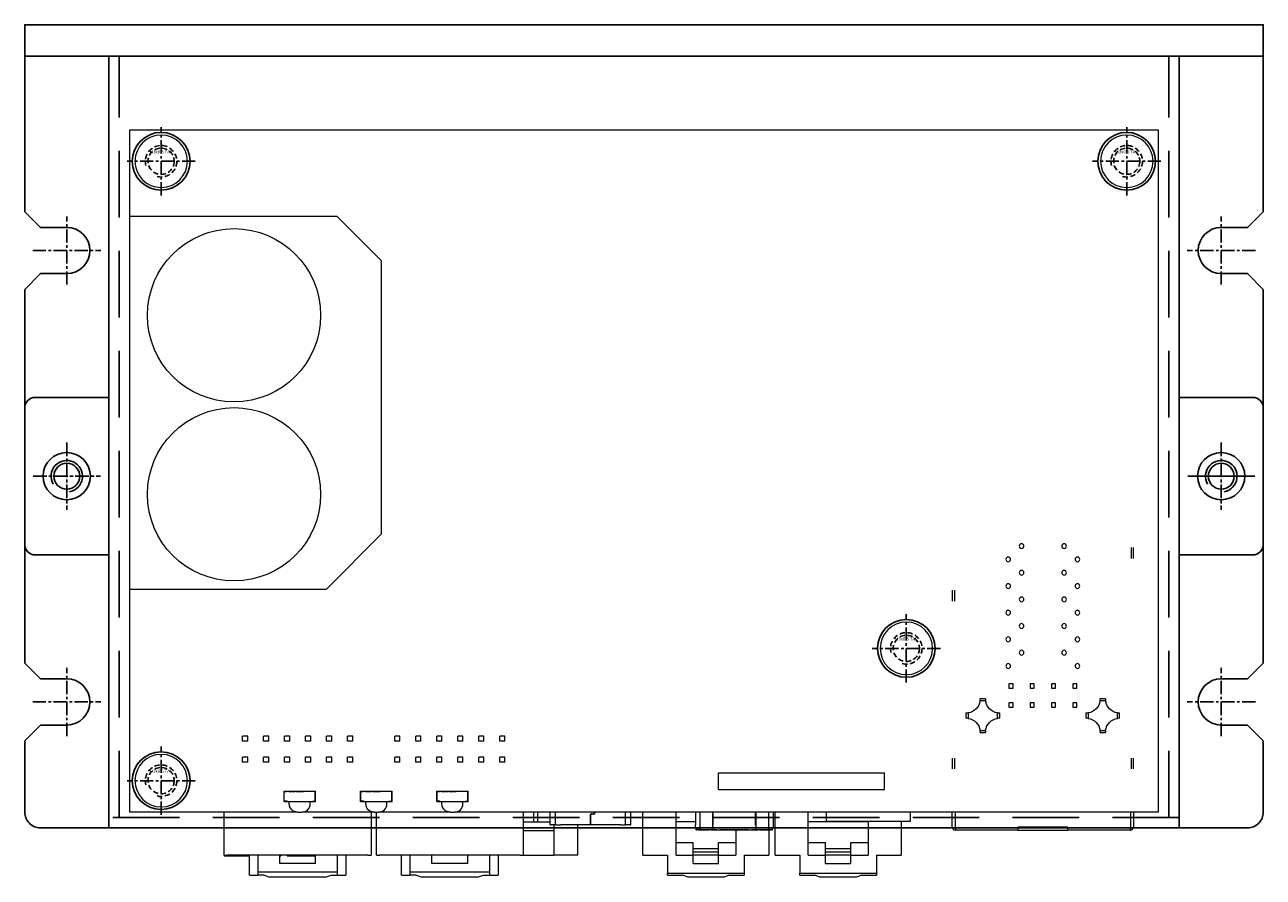
# Model space of a CAD drawing. Units: millimetres. Extents: x 50 to 978, y 32 to 796.
# Drawn here: x 168 to 286, y 104 to 185 of the extents above; entities that cross this region are included whole.
import ezdxf
from ezdxf.enums import TextEntityAlignment as Align

# ---------------------------------------------------------------- set-up
doc = ezdxf.new("R2010")
doc.units = ezdxf.units.MM
for name, pattern in [('CENTER', [2, 1.25, -0.25, 0.25, -0.25]), ('DASHED', [0.75, 0.5, -0.25]), ('HIDDEN', [9.525, 6.35, -3.175])]:
    doc.linetypes.add(name, pattern=pattern)
for name, color, linetype in [('0N', 7, 'Continuous'), ('4N', 3, 'Continuous'), ('7', 1, 'CENTER'), ('no_print', 4, 'Continuous')]:
    doc.layers.add(name, color=color, linetype=linetype)
doc.styles.add('plus', font='romans.shx', dxfattribs={"bigfont": 'whgtxt.shx'})

# ---------------------------------------------------------------- blocks, each defined once
blk = doc.blocks.new('A$C6F597915')
at = {"color": 1, "linetype": 'CENTER'}
for p, q in [((-5.14, -2.09), (-5.14, 4.41)), ((-1.89, 1.16), (-8.39, 1.16))]:
    blk.add_line(p, q, dxfattribs=at)
blk.add_circle((-5.14, 1.16), 2.75)
at = {"color": 2, "linetype": 'DASHED'}
blk.add_circle((-5.14, 1.16), 1.25, dxfattribs=at)
blk.add_arc((-5.14, 1.16), 1.5, 255, 195, dxfattribs=at)
at = {"layer": 'no_print', "color": 2, "style": 'plus'}
blk.add_text('M3x0.5 TAP', height=0.3, dxfattribs=at).set_placement((-5.14, 1.91), align=Align.CENTER)
blk = doc.blocks.new('M3 TAP')
at = {"layer": '0N'}
blk.add_circle((0, 0), 1.23, dxfattribs=at)
at = {"layer": '4N'}
blk.add_arc((0, 0), 1.5, 280, 210, dxfattribs=at)
at = {"layer": '7', "color": 1, "linetype": 'CENTER'}
for p, q in [((0, 3.2), (0, -3.2)), ((-3.2, 0), (3.2, 0))]:
    blk.add_line(p, q, dxfattribs=at)
blk = doc.blocks.new('A$C59184D28')
for p, q in [((49.76, 42.28), (-68.24, 42.28)), ((-66.74, 25.98), (-68.24, 27.48)), ((48.26, 25.98), (49.76, 27.48)), ((-64.24, 25.98), (-66.74, 25.98)), ((45.76, 25.98), (48.26, 25.98)), ((-66.74, 21.58), (-68.24, 20.08)), ((-64.24, 21.58), (-66.74, 21.58)), ((45.76, 21.58), (48.26, 21.58)), ((48.26, 21.58), (49.76, 20.08)), ((-68.24, -15.52), (-68.24, 20.08)), ((-66.74, -17.02), (-68.24, -15.52)), ((48.26, -17.02), (49.76, -15.52)), ((-64.24, -17.02), (-66.74, -17.02)), ((45.76, -17.02), (48.26, -17.02)), ((-66.74, -21.42), (-68.24, -22.92)), ((-64.24, -21.42), (-66.74, -21.42)), ((45.76, -21.42), (48.26, -21.42)), ((48.26, -21.42), (49.76, -22.92))]:
    blk.add_line(p, q)
at = {"color": 1, "linetype": 'CENTER'}
for p, q in [((-64.24, 20.53), (-64.24, 27.03)), ((45.76, 20.53), (45.76, 27.03)), ((-67.49, 23.78), (-60.99, 23.78)), ((49.01, 23.78), (42.51, 23.78)), ((-64.24, -22.47), (-64.24, -15.97)), ((45.76, -22.47), (45.76, -15.97)), ((-67.49, -19.22), (-60.99, -19.22)), ((49.01, -19.22), (42.51, -19.22))]:
    blk.add_line(p, q, dxfattribs=at)
for points in [[(49.76, 27.48), (49.76, 45.28), (-68.24, 45.28), (-68.24, 27.48)], [(49.76, -15.52), (49.76, 20.08)]]:
    blk.add_lwpolyline(points)
blk.add_lwpolyline([(-68.24, -22.92), (-68.24, -29.72, 0.414214), (-66.74, -31.22), (48.26, -31.22, 0.414214), (49.76, -29.72), (49.76, -22.92)], format="xyb")
for centre, start, end in [((-64.24, 23.78), 270, 90), ((45.76, 23.78), 90, 270), ((-64.24, -19.22), 270, 90), ((45.76, -19.22), 90, 270)]:
    blk.add_arc(centre, 2.2, start, end)
for name, p in [('A$C6F597915', (-50.11, 31.12)), ('A$C6F597915', (41.89, 31.12)), ('M3 TAP', (-64.24, 2.28)), ('M3 TAP', (45.76, 2.28)), ('A$C6F597915', (20.89, -15.28)), ('A$C6F597915', (-50.11, -27.88))]:
    blk.add_blockref(name, p)
blk = doc.blocks.new('A$C3B53402C')
at = {"color": 0, "linetype": 'Continuous', "lineweight": 0}
for p, q in [((29.63, 415.52), (127.63, 415.52)), ((29.63, 407.27), (29.63, 415.52)), ((127.63, 415.52), (127.63, 350.52)), ((29.63, 371.77), (29.63, 407.27)), ((49.38, 407.27), (29.63, 407.27)), ((53.63, 403.02), (49.38, 407.27)), ((53.63, 377.02), (53.63, 403.02)), ((48.38, 371.77), (53.63, 377.02)), ((125.07, 374.69), (125.07, 375.72)), ((125.27, 374.69), (125.27, 375.72)), ((29.63, 371.77), (48.38, 371.77)), ((29.63, 350.52), (29.63, 371.77)), ((108, 371.66), (108, 370.63)), ((108.2, 371.66), (108.2, 370.63)), ((113.79, 362.73), (113.39, 362.73)), ((113.39, 362.73), (113.39, 362.33)), ((113.39, 362.33), (113.79, 362.33)), ((113.79, 362.33), (113.79, 362.73)), ((115.82, 362.73), (115.42, 362.73)), ((115.42, 362.73), (115.42, 362.33)), ((115.42, 362.33), (115.82, 362.33)), ((115.82, 362.33), (115.82, 362.73)), ((117.85, 362.73), (117.45, 362.73)), ((117.45, 362.73), (117.45, 362.33)), ((117.45, 362.33), (117.85, 362.33)), ((117.85, 362.33), (117.85, 362.73)), ((119.88, 362.73), (119.48, 362.73)), ((119.48, 362.73), (119.48, 362.33)), ((119.48, 362.33), (119.88, 362.33)), ((119.88, 362.33), (119.88, 362.73)), ((111.18, 361.12), (110.65, 361.12)), ((111.17, 361.32), (110.67, 361.32)), ((122.61, 361.12), (122.08, 361.12)), ((122.6, 361.32), (122.1, 361.32)), ((109.31, 359.97), (109.31, 359.47)), ((109.51, 359.98), (109.51, 359.45)), ((112.32, 359.45), (112.32, 359.98)), ((112.52, 359.47), (112.52, 359.97)), ((113.79, 360.93), (113.39, 360.93)), ((113.39, 360.93), (113.39, 360.53)), ((113.39, 360.53), (113.79, 360.53)), ((113.79, 360.53), (113.79, 360.93)), ((115.82, 360.93), (115.42, 360.93)), ((115.42, 360.93), (115.42, 360.53)), ((115.42, 360.53), (115.82, 360.53)), ((115.82, 360.53), (115.82, 360.93)), ((117.85, 360.93), (117.45, 360.93)), ((117.45, 360.93), (117.45, 360.53)), ((117.45, 360.53), (117.85, 360.53)), ((117.85, 360.53), (117.85, 360.93)), ((119.48, 360.93), (119.48, 360.53)), ((119.88, 360.93), (119.48, 360.93)), ((119.48, 360.53), (119.88, 360.53)), ((119.88, 360.53), (119.88, 360.93)), ((120.74, 359.97), (120.74, 359.47)), ((120.94, 359.98), (120.94, 359.45)), ((123.75, 359.45), (123.75, 359.98)), ((123.95, 359.47), (123.95, 359.97)), ((40.88, 357.77), (40.38, 357.77)), ((40.38, 357.27), (40.38, 357.77)), ((40.88, 357.27), (40.88, 357.77)), ((42.88, 357.77), (42.38, 357.77)), ((42.38, 357.27), (42.38, 357.77)), ((42.88, 357.27), (42.88, 357.77)), ((44.38, 357.27), (44.38, 357.77)), ((44.88, 357.77), (44.38, 357.77)), ((44.88, 357.27), (44.88, 357.77)), ((46.88, 357.77), (46.38, 357.77)), ((46.38, 357.27), (46.38, 357.77)), ((46.88, 357.27), (46.88, 357.77)), ((48.88, 357.77), (48.38, 357.77)), ((48.38, 357.27), (48.38, 357.77)), ((48.88, 357.27), (48.88, 357.77)), ((50.38, 357.27), (50.38, 357.77)), ((50.88, 357.77), (50.38, 357.77)), ((50.88, 357.27), (50.88, 357.77)), ((55.38, 357.77), (54.88, 357.77)), ((54.88, 357.27), (54.88, 357.77)), ((55.38, 357.27), (55.38, 357.77)), ((57.38, 357.77), (56.88, 357.77)), ((56.88, 357.27), (56.88, 357.77)), ((57.38, 357.27), (57.38, 357.77)), ((58.88, 357.27), (58.88, 357.77)), ((59.38, 357.77), (58.88, 357.77)), ((59.38, 357.27), (59.38, 357.77)), ((61.38, 357.77), (60.88, 357.77)), ((60.88, 357.27), (60.88, 357.77)), ((61.38, 357.27), (61.38, 357.77)), ((63.38, 357.77), (62.88, 357.77)), ((62.88, 357.27), (62.88, 357.77)), ((63.38, 357.27), (63.38, 357.77)), ((64.88, 357.27), (64.88, 357.77)), ((65.38, 357.77), (64.88, 357.77)), ((65.38, 357.27), (65.38, 357.77)), ((110.65, 358.31), (111.18, 358.31)), ((110.67, 358.11), (111.17, 358.11)), ((122.08, 358.31), (122.61, 358.31)), ((122.1, 358.11), (122.6, 358.11)), ((40.88, 357.27), (40.38, 357.27)), ((42.88, 357.27), (42.38, 357.27)), ((44.88, 357.27), (44.38, 357.27)), ((46.88, 357.27), (46.38, 357.27)), ((48.88, 357.27), (48.38, 357.27)), ((50.88, 357.27), (50.38, 357.27)), ((55.38, 357.27), (54.88, 357.27)), ((57.38, 357.27), (56.88, 357.27)), ((59.38, 357.27), (58.88, 357.27)), ((61.38, 357.27), (60.88, 357.27)), ((63.38, 357.27), (62.88, 357.27)), ((65.38, 357.27), (64.88, 357.27)), ((40.88, 355.77), (40.38, 355.77)), ((40.38, 355.27), (40.38, 355.77)), ((40.88, 355.27), (40.38, 355.27)), ((40.88, 355.27), (40.88, 355.77)), ((42.38, 355.27), (42.38, 355.77)), ((42.88, 355.77), (42.38, 355.77)), ((42.88, 355.27), (42.38, 355.27)), ((42.88, 355.27), (42.88, 355.77)), ((44.88, 355.77), (44.38, 355.77)), ((44.38, 355.27), (44.38, 355.77)), ((44.88, 355.27), (44.38, 355.27)), ((44.88, 355.27), (44.88, 355.77)), ((46.88, 355.77), (46.38, 355.77)), ((46.38, 355.27), (46.38, 355.77)), ((46.88, 355.27), (46.38, 355.27)), ((46.88, 355.27), (46.88, 355.77)), ((48.88, 355.77), (48.38, 355.77)), ((48.38, 355.27), (48.38, 355.77)), ((48.88, 355.27), (48.38, 355.27)), ((48.88, 355.27), (48.88, 355.77)), ((50.88, 355.77), (50.38, 355.77)), ((50.38, 355.27), (50.38, 355.77)), ((50.88, 355.27), (50.38, 355.27)), ((50.88, 355.27), (50.88, 355.77)), ((55.38, 355.77), (54.88, 355.77)), ((54.88, 355.27), (54.88, 355.77)), ((55.38, 355.27), (54.88, 355.27)), ((55.38, 355.27), (55.38, 355.77)), ((56.88, 355.27), (56.88, 355.77)), ((57.38, 355.77), (56.88, 355.77)), ((57.38, 355.27), (56.88, 355.27)), ((57.38, 355.27), (57.38, 355.77)), ((59.38, 355.77), (58.88, 355.77)), ((58.88, 355.27), (58.88, 355.77)), ((59.38, 355.27), (58.88, 355.27)), ((59.38, 355.27), (59.38, 355.77)), ((61.38, 355.77), (60.88, 355.77)), ((60.88, 355.27), (60.88, 355.77)), ((61.38, 355.27), (60.88, 355.27)), ((61.38, 355.27), (61.38, 355.77)), ((63.38, 355.77), (62.88, 355.77)), ((62.88, 355.27), (62.88, 355.77)), ((63.38, 355.27), (62.88, 355.27)), ((63.38, 355.27), (63.38, 355.77)), ((65.38, 355.77), (64.88, 355.77)), ((64.88, 355.27), (64.88, 355.77)), ((65.38, 355.27), (64.88, 355.27)), ((65.38, 355.27), (65.38, 355.77)), ((108, 355.66), (108, 354.63)), ((108.2, 355.66), (108.2, 354.63)), ((125.07, 354.63), (125.07, 355.66)), ((125.27, 354.63), (125.27, 355.66)), ((85.73, 354.27), (101.53, 354.27)), ((85.73, 352.67), (85.73, 354.27)), ((101.53, 352.67), (101.53, 354.27)), ((44.33, 351.52), (44.33, 352.52)), ((44.33, 352.52), (44.58, 352.52)), ((44.36, 351.55), (44.36, 352.49)), ((44.36, 352.49), (44.58, 352.49)), ((44.36, 352.49), (44.58, 352.49)), ((44.36, 351.55), (44.36, 352.49)), ((44.58, 352.49), (44.58, 352.52)), ((44.58, 352.52), (47.08, 352.52)), ((44.58, 352.49), (44.58, 352.52)), ((44.79, 352.52), (45.38, 352.52)), ((44.79, 352.5), (44.79, 352.52)), ((44.79, 352.5), (45.38, 352.5)), ((45.38, 352.5), (45.38, 352.52)), ((45.48, 352.52), (46.18, 352.52)), ((45.48, 352.5), (45.48, 352.52)), ((45.48, 352.5), (46.18, 352.5)), ((46.18, 352.5), (46.18, 352.52)), ((47.08, 352.49), (47.08, 352.52)), ((47.08, 352.49), (47.08, 352.52)), ((47.08, 352.52), (47.33, 352.52)), ((47.3, 352.49), (47.08, 352.49)), ((47.3, 352.49), (47.08, 352.49)), ((47.3, 351.55), (47.3, 352.49)), ((47.3, 351.55), (47.3, 352.49)), ((47.33, 351.52), (47.33, 352.52)), ((51.63, 351.52), (51.63, 352.52)), ((51.63, 352.52), (51.88, 352.52)), ((51.66, 351.55), (51.66, 352.49)), ((51.66, 352.49), (51.88, 352.49)), ((51.66, 352.49), (51.88, 352.49)), ((51.66, 351.55), (51.66, 352.49)), ((51.88, 352.49), (51.88, 352.52)), ((51.88, 352.52), (54.38, 352.52)), ((51.88, 352.49), (51.88, 352.52)), ((52.09, 352.52), (52.68, 352.52)), ((52.09, 352.5), (52.09, 352.52)), ((52.09, 352.5), (52.68, 352.5)), ((52.68, 352.5), (52.68, 352.52)), ((52.78, 352.52), (53.48, 352.52)), ((52.78, 352.5), (52.78, 352.52)), ((52.78, 352.5), (53.48, 352.5)), ((53.48, 352.5), (53.48, 352.52)), ((54.38, 352.49), (54.38, 352.52)), ((54.38, 352.49), (54.38, 352.52)), ((54.38, 352.52), (54.63, 352.52)), ((54.6, 352.49), (54.38, 352.49)), ((54.6, 352.49), (54.38, 352.49)), ((54.6, 351.55), (54.6, 352.49)), ((54.6, 351.55), (54.6, 352.49)), ((54.63, 351.52), (54.63, 352.52)), ((58.88, 351.52), (58.88, 352.52)), ((58.88, 352.52), (59.13, 352.52)), ((58.91, 351.55), (58.91, 352.49)), ((58.91, 352.49), (59.13, 352.49)), ((58.91, 352.49), (59.13, 352.49)), ((58.91, 351.55), (58.91, 352.49)), ((59.13, 352.49), (59.13, 352.52)), ((59.13, 352.52), (61.63, 352.52)), ((59.13, 352.49), (59.13, 352.52)), ((59.34, 352.52), (59.93, 352.52)), ((59.34, 352.5), (59.34, 352.52)), ((59.34, 352.5), (59.93, 352.5)), ((59.93, 352.5), (59.93, 352.52)), ((60.03, 352.52), (60.73, 352.52)), ((60.03, 352.5), (60.03, 352.52)), ((60.03, 352.5), (60.73, 352.5)), ((60.73, 352.5), (60.73, 352.52)), ((61.63, 352.49), (61.63, 352.52)), ((61.63, 352.49), (61.63, 352.52)), ((61.63, 352.52), (61.88, 352.52)), ((61.85, 352.49), (61.63, 352.49)), ((61.85, 352.49), (61.63, 352.49)), ((61.85, 351.55), (61.85, 352.49)), ((61.85, 351.55), (61.85, 352.49)), ((61.88, 351.52), (61.88, 352.52)), ((85.73, 352.67), (101.53, 352.67)), ((45.63, 350.52), (29.63, 350.52)), ((38.63, 346.42), (38.63, 350.52)), ((44.33, 351.52), (44.63, 351.52)), ((44.63, 351.55), (44.36, 351.55)), ((44.63, 351.55), (44.36, 351.55)), ((44.63, 351.52), (44.63, 351.55)), ((44.63, 351.52), (44.63, 351.55)), ((44.63, 351.52), (47.03, 351.52)), ((44.83, 351.32), (44.83, 351.52)), ((44.83, 351.52), (46.83, 351.52)), ((45.63, 350.52), (46.03, 350.52)), ((52.93, 350.52), (46.03, 350.52)), ((46.83, 351.32), (46.83, 351.52)), ((47.03, 351.52), (47.03, 351.55)), ((47.03, 351.55), (47.3, 351.55)), ((47.03, 351.52), (47.03, 351.55)), ((47.03, 351.55), (47.3, 351.55)), ((47.03, 351.52), (47.33, 351.52)), ((51.63, 351.52), (51.93, 351.52)), ((51.93, 351.55), (51.66, 351.55)), ((51.93, 351.55), (51.66, 351.55)), ((51.93, 351.52), (51.93, 351.55)), ((51.93, 351.52), (51.93, 351.55)), ((51.93, 351.52), (54.33, 351.52)), ((52.13, 351.32), (52.13, 351.52)), ((52.13, 351.52), (54.13, 351.52)), ((52.63, 350.52), (52.63, 346.42)), ((52.93, 350.52), (53.33, 350.52)), ((53.13, 346.42), (53.13, 350.52)), ((60.18, 350.52), (53.33, 350.52)), ((54.13, 351.32), (54.13, 351.52)), ((54.33, 351.52), (54.33, 351.55)), ((54.33, 351.55), (54.6, 351.55)), ((54.33, 351.52), (54.33, 351.55)), ((54.33, 351.55), (54.6, 351.55)), ((54.33, 351.52), (54.63, 351.52)), ((58.88, 351.52), (59.18, 351.52)), ((59.18, 351.55), (58.91, 351.55)), ((59.18, 351.55), (58.91, 351.55)), ((59.18, 351.52), (59.18, 351.55)), ((59.18, 351.52), (59.18, 351.55)), ((59.18, 351.52), (61.58, 351.52)), ((59.38, 351.32), (59.38, 351.52)), ((59.38, 351.52), (61.38, 351.52)), ((60.18, 350.52), (60.58, 350.52)), ((127.63, 350.52), (60.58, 350.52)), ((61.38, 351.32), (61.38, 351.52)), ((61.58, 351.52), (61.58, 351.55)), ((61.58, 351.55), (61.85, 351.55)), ((61.58, 351.52), (61.58, 351.55)), ((61.58, 351.55), (61.85, 351.55)), ((61.58, 351.52), (61.88, 351.52)), ((67.13, 350.52), (67.13, 346.42)), ((68.13, 349.59), (68.13, 350.52)), ((68.13, 349.59), (68.13, 350.52)), ((68.53, 349.59), (68.53, 350.52)), ((68.53, 349.59), (68.53, 350.52)), ((69.69, 349.32), (69.69, 350.52)), ((70.21, 349.32), (70.21, 350.52)), ((73.9, 350.41), (73.9, 350.52)), ((73.92, 350.52), (73.92, 350.41)), ((76.88, 349.32), (76.88, 350.52)), ((77.39, 349.32), (77.39, 350.52)), ((78.53, 346.42), (78.53, 350.52)), ((81.68, 346.42), (81.68, 350.52)), ((83.53, 350.52), (83.53, 349.32)), ((83.98, 349.12), (83.98, 350.52)), ((85.18, 349.12), (85.18, 350.52)), ((85.23, 349.27), (85.23, 350.52)), ((89.23, 350.52), (89.23, 349.27)), ((89.28, 350.52), (89.28, 349.12)), ((90.48, 350.52), (90.48, 349.12)), ((90.93, 350.52), (90.93, 349.32)), ((91.13, 346.42), (91.13, 350.52)), ((94.28, 346.42), (94.28, 350.52)), ((96.03, 349.67), (96.03, 350.52)), ((104.03, 349.67), (104.03, 350.52)), ((108, 349.1), (108, 350.52)), ((108.3, 349.1), (108.3, 350.52)), ((124.97, 350.52), (124.97, 349.1)), ((125.27, 350.52), (125.27, 349.1)), ((67.13, 349.59), (69.69, 349.59)), ((67.13, 349.59), (69.69, 349.59)), ((69.69, 349.32), (69.77, 349.32)), ((70.19, 349.32), (69.77, 349.32)), ((70.03, 349.32), (70.03, 348.77)), ((70.03, 349.32), (70.03, 348.77)), ((70.21, 349.32), (70.19, 349.32)), ((70.21, 349.32), (70.71, 349.32)), ((73.53, 349.32), (70.71, 349.32)), ((72.33, 346.42), (72.33, 349.32)), ((72.33, 346.42), (72.33, 349.32)), ((73.53, 349.32), (73.53, 350.26)), ((73.53, 349.32), (73.55, 349.32)), ((73.55, 349.32), (73.55, 350.26)), ((76.38, 349.32), (73.55, 349.32)), ((73.78, 350.32), (73.69, 350.35)), ((73.7, 350.37), (73.79, 350.34)), ((76.38, 349.32), (76.88, 349.32)), ((76.89, 349.32), (76.88, 349.32)), ((77.31, 349.32), (76.89, 349.32)), ((77.31, 349.32), (77.39, 349.32)), ((81.68, 349.62), (83.53, 349.62)), ((83.53, 349.02), (83.53, 349.32)), ((90.93, 349.32), (90.93, 349.02)), ((94.28, 349.62), (99.98, 349.62)), ((96.03, 349.67), (104.03, 349.67)), ((99.98, 349.67), (99.98, 346.42)), ((103.13, 349.67), (103.13, 346.42)), ((67.13, 348.77), (70.03, 348.77)), ((67.13, 348.77), (70.03, 348.77)), ((70.03, 348.77), (70.03, 346.42)), ((70.03, 348.77), (70.03, 346.42)), ((83.53, 349.02), (83.76, 349.02)), ((83.58, 349.02), (83.58, 348.82)), ((83.58, 348.82), (83.63, 348.82)), ((83.63, 348.82), (83.63, 349.02)), ((83.78, 348.82), (83.63, 348.82)), ((83.76, 349.02), (83.78, 349.02)), ((83.78, 349.02), (83.91, 349.02)), ((83.78, 348.82), (83.78, 349.02)), ((83.91, 348.82), (83.78, 348.82)), ((83.78, 348.82), (83.78, 348.82)), ((83.91, 349.02), (83.98, 349.02)), ((83.91, 348.82), (83.91, 349.02)), ((83.98, 348.82), (83.91, 348.82)), ((83.98, 349.12), (83.98, 348.82)), ((85.18, 348.82), (83.98, 348.82)), ((84.28, 348.82), (84.28, 348.82)), ((84.75, 348.82), (84.84, 348.82)), ((84.75, 348.82), (84.75, 348.82)), ((84.84, 348.82), (84.84, 348.82)), ((85.03, 348.82), (85.17, 348.82)), ((85.03, 348.82), (85.03, 348.82)), ((85.17, 348.82), (85.3, 348.82)), ((85.17, 348.82), (85.17, 348.82)), ((85.18, 349.12), (85.18, 348.82)), ((85.57, 349.02), (85.18, 349.02)), ((85.57, 348.82), (85.18, 348.82)), ((85.3, 348.82), (85.34, 348.82)), ((85.3, 348.82), (85.3, 348.82)), ((85.34, 348.82), (85.69, 348.82)), ((85.34, 348.82), (85.34, 348.82)), ((85.57, 349.02), (85.87, 349.02)), ((85.57, 348.82), (85.87, 348.82)), ((85.63, 348.8), (85.63, 348.82)), ((88.83, 348.8), (85.63, 348.8)), ((85.69, 348.82), (85.78, 348.82)), ((85.69, 348.82), (85.69, 348.82)), ((85.78, 348.82), (85.84, 348.82)), ((85.78, 348.82), (85.78, 348.82)), ((85.84, 348.82), (85.9, 348.82)), ((85.84, 348.82), (85.84, 348.82)), ((88.58, 349.02), (85.87, 349.02)), ((88.58, 348.82), (85.87, 348.82)), ((85.9, 348.82), (85.9, 348.82)), ((86.92, 348.82), (86.94, 348.82)), ((86.92, 348.82), (86.92, 348.82)), ((86.94, 348.82), (87.5, 348.82)), ((86.94, 348.82), (86.94, 348.82)), ((87.38, 348.8), (87.38, 346.42)), ((87.5, 348.82), (87.5, 348.82)), ((87.56, 348.82), (87.56, 348.82)), ((88.58, 349.02), (88.88, 349.02)), ((88.58, 348.82), (88.88, 348.82)), ((88.62, 348.82), (88.62, 348.82)), ((88.83, 348.8), (88.83, 348.82)), ((89.28, 349.02), (88.88, 349.02)), ((89.28, 348.82), (88.88, 348.82)), ((89.28, 348.82), (89.28, 349.12)), ((90.48, 348.82), (89.28, 348.82)), ((89.28, 348.82), (89.28, 348.82)), ((89.42, 348.82), (89.44, 348.82)), ((89.42, 348.82), (89.42, 348.82)), ((89.44, 348.82), (89.44, 348.82)), ((89.51, 348.82), (89.51, 348.82)), ((89.66, 348.82), (89.66, 348.82)), ((90.41, 348.82), (90.52, 348.82)), ((90.41, 348.82), (90.41, 348.82)), ((90.48, 349.12), (90.48, 348.82)), ((90.48, 349.02), (90.55, 349.02)), ((90.55, 348.82), (90.48, 348.82)), ((90.52, 348.82), (90.75, 348.82)), ((90.52, 348.82), (90.52, 348.82)), ((90.53, 348.82), (90.53, 346.42)), ((90.55, 349.02), (90.68, 349.02)), ((90.55, 349.02), (90.55, 348.82)), ((90.68, 348.82), (90.55, 348.82)), ((90.68, 349.02), (90.83, 349.02)), ((90.83, 348.82), (90.68, 348.82)), ((90.75, 348.82), (90.75, 348.82)), ((90.83, 348.82), (90.83, 349.02)), ((90.83, 349.02), (90.93, 349.02)), ((90.83, 348.82), (90.88, 348.82)), ((90.88, 348.82), (90.88, 349.02)), ((108.3, 349.1), (108.3, 348.8)), ((114.25, 348.8), (108.3, 348.8)), ((114.25, 349.1), (114.25, 348.8)), ((119.01, 349.1), (114.25, 349.1)), ((119.01, 349.03), (114.25, 349.03)), ((114.25, 348.8), (119.01, 348.8)), ((119.01, 348.8), (119.01, 349.1)), ((124.97, 348.8), (119.01, 348.8)), ((124.97, 348.8), (124.97, 349.1)), ((81.68, 347.62), (83.33, 347.62)), ((83.33, 346.42), (83.33, 347.62)), ((83.33, 347.07), (85.73, 347.07)), ((85.73, 347.62), (87.38, 347.62)), ((85.73, 346.42), (85.73, 347.62)), ((94.28, 347.62), (95.93, 347.62)), ((95.93, 346.42), (95.93, 347.62)), ((95.93, 347.07), (98.33, 347.07)), ((98.33, 347.62), (99.98, 347.62)), ((98.33, 346.42), (98.33, 347.62)), ((38.63, 346.42), (38.93, 346.42)), ((38.63, 346.42), (38.63, 346.37)), ((38.63, 346.42), (38.63, 346.37)), ((38.63, 346.37), (38.93, 346.37)), ((52.33, 346.42), (38.93, 346.42)), ((38.93, 346.42), (38.93, 346.37)), ((38.93, 346.42), (38.93, 346.37)), ((38.93, 346.37), (39.23, 346.37)), ((39.23, 346.42), (39.23, 346.37)), ((39.23, 346.42), (39.23, 346.37)), ((39.23, 346.37), (41.03, 346.37)), ((41.03, 344.52), (41.03, 346.42)), ((41.83, 346.42), (41.83, 344.52)), ((43.93, 345.62), (43.93, 346.42)), ((43.93, 346.37), (44.03, 346.37)), ((44.03, 346.42), (44.03, 346.37)), ((44.63, 346.42), (44.63, 346.37)), ((44.63, 346.42), (44.63, 346.37)), ((44.63, 346.37), (44.93, 346.37)), ((44.93, 346.42), (44.93, 346.37)), ((44.93, 346.42), (44.93, 346.37)), ((44.93, 346.37), (45.23, 346.37)), ((45.23, 346.42), (45.23, 346.37)), ((45.23, 346.42), (45.23, 346.37)), ((45.23, 346.37), (47.33, 346.37)), ((47.33, 345.62), (47.33, 346.42)), ((49.43, 344.52), (49.43, 346.42)), ((50.23, 346.42), (50.23, 344.52)), ((52.33, 346.42), (52.63, 346.42)), ((53.13, 346.42), (53.43, 346.42)), ((66.83, 346.42), (53.43, 346.42)), ((55.53, 344.52), (55.53, 346.42)), ((56.33, 346.42), (56.33, 344.52)), ((58.43, 345.62), (58.43, 346.42)), ((61.83, 345.62), (61.83, 346.42)), ((63.93, 344.52), (63.93, 346.42)), ((64.73, 346.42), (64.73, 344.52)), ((66.83, 346.42), (67.13, 346.42)), ((67.13, 346.42), (70.03, 346.42)), ((72.33, 346.42), (70.03, 346.42)), ((78.53, 346.42), (78.83, 346.42)), ((78.83, 346.42), (80.88, 346.42)), ((80.88, 346.42), (80.88, 344.72)), ((81.68, 346.42), (83.33, 346.42)), ((85.73, 346.72), (83.33, 346.72)), ((85.73, 346.42), (83.33, 346.42)), ((83.33, 345.62), (83.33, 346.42)), ((85.73, 346.42), (87.38, 346.42)), ((85.73, 345.62), (85.73, 346.42)), ((88.18, 346.42), (90.23, 346.42)), ((88.18, 346.42), (88.18, 344.72)), ((90.23, 346.42), (90.53, 346.42)), ((91.13, 346.42), (91.43, 346.42)), ((91.43, 346.42), (93.48, 346.42)), ((93.48, 346.42), (93.48, 344.72)), ((94.28, 346.42), (95.93, 346.42)), ((98.33, 346.72), (95.93, 346.72)), ((98.33, 346.42), (95.93, 346.42)), ((95.93, 345.62), (95.93, 346.42)), ((98.33, 346.42), (99.98, 346.42)), ((98.33, 345.62), (98.33, 346.42)), ((100.78, 346.42), (102.83, 346.42)), ((100.78, 346.42), (100.78, 344.72)), ((102.83, 346.42), (103.13, 346.42)), ((41.83, 344.84), (49.43, 344.84)), ((47.33, 345.62), (43.93, 345.62)), ((56.33, 344.84), (63.93, 344.84)), ((61.83, 345.62), (58.43, 345.62)), ((80.88, 344.52), (80.88, 344.72)), ((80.88, 344.72), (88.18, 344.72)), ((83.33, 345.62), (85.73, 345.62)), ((88.18, 344.72), (88.18, 344.52)), ((93.48, 344.52), (93.48, 344.72)), ((93.48, 344.72), (100.78, 344.72)), ((95.93, 345.62), (98.33, 345.62)), ((100.78, 344.72), (100.78, 344.52)), ((41.03, 344.52), (41.83, 344.52)), ((42.43, 344.52), (41.83, 344.52)), ((42.43, 344.52), (42.98, 344.32)), ((48.28, 344.32), (42.98, 344.32)), ((48.28, 344.32), (48.83, 344.52)), ((48.83, 344.52), (49.43, 344.52)), ((49.43, 344.52), (50.23, 344.52)), ((55.53, 344.52), (56.33, 344.52)), ((56.93, 344.52), (56.33, 344.52)), ((56.93, 344.52), (57.48, 344.32)), ((62.78, 344.32), (57.48, 344.32)), ((62.78, 344.32), (63.33, 344.52)), ((63.33, 344.52), (63.93, 344.52)), ((63.93, 344.52), (64.73, 344.52)), ((80.88, 344.52), (82.29, 344.52)), ((82.83, 344.32), (82.29, 344.52)), ((86.23, 344.32), (82.83, 344.32)), ((86.77, 344.52), (86.23, 344.32)), ((86.77, 344.52), (88.18, 344.52)), ((93.48, 344.52), (94.89, 344.52)), ((95.43, 344.32), (94.89, 344.52)), ((98.83, 344.32), (95.43, 344.32)), ((99.37, 344.52), (98.83, 344.32)), ((99.37, 344.52), (100.78, 344.52))]:
    blk.add_line(p, q, dxfattribs=at)
at = {"color": 0, "linetype": 'Continuous', "lineweight": 0, "extrusion": (2.379e-16, 1.73276e-47, -1)}
for centre in [(-32.63, 412.52), (-124.63, 412.52), (-103.63, 366.12), (-32.63, 353.52)]:
    blk.add_circle(centre, 2.5, dxfattribs=at)
at = {"color": 0, "linetype": 'Continuous', "lineweight": 0}
for centre in [(39.57, 397.85), (39.57, 380.8)]:
    blk.add_circle(centre, 8.25, dxfattribs=at)
for centre, radius, start, end in [((114.6, 375.87), 0.223, 0, 180), ((114.6, 375.87), 0.223, 180, 0), ((118.66, 375.87), 0.223, 0, 180), ((118.66, 375.87), 0.223, 180, 0), ((113.33, 374.6), 0.223, 0, 180), ((113.33, 374.6), 0.223, 180, 0), ((119.93, 374.6), 0.223, 0, 180), ((119.93, 374.6), 0.223, 180, 0), ((114.6, 373.33), 0.223, 0, 180), ((114.6, 373.33), 0.223, 180, 0), ((118.66, 373.33), 0.223, 0, 180), ((118.66, 373.33), 0.223, 180, 0), ((113.33, 372.06), 0.223, 0, 180), ((113.33, 372.06), 0.223, 180, 0), ((119.93, 372.06), 0.223, 0, 180), ((119.93, 372.06), 0.223, 180, 0), ((114.6, 370.79), 0.223, 0, 180), ((114.6, 370.79), 0.223, 180, 0), ((118.66, 370.79), 0.223, 0, 180), ((118.66, 370.79), 0.223, 180, 0), ((113.33, 369.52), 0.223, 0, 180), ((113.33, 369.52), 0.223, 180, 0), ((119.93, 369.52), 0.223, 0, 180), ((119.93, 369.52), 0.223, 180, 0), ((114.6, 368.25), 0.223, 0, 180), ((114.6, 368.25), 0.223, 180, 0), ((118.66, 368.25), 0.223, 0, 180), ((118.66, 368.25), 0.223, 180, 0), ((113.33, 366.98), 0.223, 0, 180), ((113.33, 366.98), 0.223, 180, 0), ((119.93, 366.98), 0.223, 0, 180), ((119.93, 366.98), 0.223, 180, 0), ((114.6, 365.71), 0.223, 0, 180), ((118.66, 365.71), 0.223, 0, 180), ((113.33, 364.44), 0.223, 0, 180), ((114.6, 365.71), 0.223, 180, 0), ((118.66, 365.71), 0.223, 180, 0), ((119.93, 364.44), 0.223, 0, 180), ((113.33, 364.44), 0.223, 180, 0), ((119.93, 364.44), 0.223, 180, 0), ((46.03, 351.32), 0.8, 270, 0), ((53.33, 351.32), 0.8, 270, 0), ((60.58, 351.32), 0.8, 270, 0), ((73.65, 350.26), 0.1, 67.6594, 180), ((73.82, 350.41), 0.08, 247.6594, 0), ((108.3, 349.1), 0.3, 180, 270), ((124.97, 349.1), 0.3, 270, 360)]:
    blk.add_arc(centre, radius, start, end, dxfattribs=at)
at = {"color": 0, "linetype": 'Continuous', "lineweight": 0, "extrusion": (2.379e-16, 2.46519e-32, -1)}
blk.add_arc((-109.31, 361.32), 1.36, 188.6975, 261.3024, dxfattribs=at)
at = {"color": 0, "linetype": 'Continuous', "lineweight": 0, "extrusion": (2.379e-16, 6.16298e-33, -1)}
blk.add_arc((-112.52, 361.32), 1.36, 278.6975, 351.3025, dxfattribs=at)
at = {"color": 0, "linetype": 'Continuous', "lineweight": 0, "extrusion": (2.379e-16, 3.08149e-32, -1)}
blk.add_arc((-120.74, 361.32), 1.36, 188.6975, 261.3025, dxfattribs=at)
at = {"color": 0, "linetype": 'Continuous', "lineweight": 0, "extrusion": (2.379e-16, 6.77927e-32, -1)}
blk.add_arc((-123.95, 361.32), 1.36, 278.6976, 351.3025, dxfattribs=at)
at = {"color": 0, "linetype": 'Continuous', "lineweight": 0, "extrusion": (2.379e-16, -3.08149e-32, -1)}
blk.add_arc((-109.31, 358.11), 1.36, 98.6976, 171.3025, dxfattribs=at)
at = {"color": 0, "linetype": 'Continuous', "lineweight": 0, "extrusion": (2.379e-16, -5.54668e-32, -1)}
blk.add_arc((-112.52, 358.11), 1.36, 8.6975, 81.3025, dxfattribs=at)
at = {"color": 0, "linetype": 'Continuous', "lineweight": 0, "extrusion": (2.379e-16, 0, -1)}
blk.add_arc((-120.74, 358.11), 1.36, 98.6975, 171.3025, dxfattribs=at)
at = {"color": 0, "linetype": 'Continuous', "lineweight": 0, "extrusion": (2.379e-16, 6.16298e-32, -1)}
blk.add_arc((-123.95, 358.11), 1.36, 8.6975, 81.3024, dxfattribs=at)
at = {"color": 0, "linetype": 'Continuous', "lineweight": 0, "extrusion": (2.379e-16, 2.14282e-32, -1)}
for centre in [(-45.63, 351.32), (-52.93, 351.32), (-60.18, 351.32)]:
    blk.add_arc(centre, 0.8, 270, 0, dxfattribs=at)
at = {"color": 0, "linetype": 'Continuous', "lineweight": 0, "extrusion": (2.379e-16, -4.37015e-32, -1)}
blk.add_arc((-73.65, 350.26), 0.12, 0, 112.3406, dxfattribs=at)
at = {"color": 0, "linetype": 'Continuous', "lineweight": 0, "extrusion": (2.379e-16, 9.14651e-33, -1)}
blk.add_arc((-73.82, 350.41), 0.1, 180, 292.3406, dxfattribs=at)
at = {"color": 0, "linetype": 'Continuous', "lineweight": 0}
for points, degree in [([(110.65, 361.12), (110.66, 361.18), (110.67, 361.25), (110.67, 361.32)], 3), ([(111.17, 361.32), (111.17, 361.25), (111.17, 361.18), (111.18, 361.12)], 3), ([(122.08, 361.12), (122.09, 361.18), (122.1, 361.25), (122.1, 361.32)], 3), ([(122.6, 361.32), (122.6, 361.25), (122.6, 361.18), (122.61, 361.12)], 3), ([(109.31, 359.97), (109.38, 359.97), (109.45, 359.97), (109.51, 359.98)], 3), ([(112.32, 359.98), (112.38, 359.97), (112.45, 359.97), (112.52, 359.97)], 3), ([(120.74, 359.97), (120.81, 359.97), (120.88, 359.97), (120.94, 359.98)], 3), ([(123.75, 359.98), (123.81, 359.97), (123.88, 359.97), (123.95, 359.97)], 3), ([(109.51, 359.45), (109.45, 359.46), (109.38, 359.47), (109.31, 359.47)], 3), ([(112.52, 359.47), (112.45, 359.47), (112.38, 359.46), (112.32, 359.45)], 3), ([(120.94, 359.45), (120.88, 359.46), (120.81, 359.47), (120.74, 359.47)], 3), ([(123.95, 359.47), (123.88, 359.47), (123.81, 359.46), (123.75, 359.45)], 3), ([(110.67, 358.11), (110.67, 358.18), (110.66, 358.25), (110.65, 358.31)], 3), ([(111.18, 358.31), (111.17, 358.25), (111.17, 358.18), (111.17, 358.11)], 3), ([(122.1, 358.11), (122.1, 358.18), (122.09, 358.25), (122.08, 358.31)], 3), ([(122.61, 358.31), (122.6, 358.25), (122.6, 358.18), (122.6, 358.11)], 3), ([(83.78, 348.82), (83.78, 348.82), (83.8, 348.82)], 2), ([(83.8, 348.82), (83.85, 348.82), (84.03, 348.82), (84.13, 348.82)], 2), ([(87.5, 348.82), (87.56, 348.82), (87.56, 348.82)], 2), ([(88.62, 348.82), (88.62, 348.82), (88.73, 348.82)], 2), ([(88.73, 348.82), (88.83, 348.82), (89.27, 348.82), (89.42, 348.82)], 2), ([(89.44, 348.82), (89.44, 348.82), (89.45, 348.82)], 2), ([(89.45, 348.82), (89.51, 348.82), (89.51, 348.82)], 2)]:
    blk.add_open_spline(points, degree=degree, dxfattribs=at)
for points, knots in [([(84.13, 348.82), (84.2, 348.82), (84.28, 348.82), (84.28, 348.82)], [0, 0, 0, 1, 1.953213, 1.953213, 1.953213]), ([(84.28, 348.82), (84.34, 348.82), (84.49, 348.82), (84.58, 348.82)], [0.000865, 0.000865, 0.000865, 1, 2, 2, 2]), ([(84.58, 348.82), (84.7, 348.82), (84.75, 348.82), (84.75, 348.82)], [0, 0, 0, 1, 1.399629, 1.399629, 1.399629]), ([(89.66, 348.82), (89.82, 348.82), (90.26, 348.82), (90.41, 348.82)], [0, 0, 0, 1, 1.618852, 1.618852, 1.618852]), ([(40.83, 346.42), (40.83, 346.42), (40.79, 346.42), (40.75, 346.42), (40.67, 346.42), (40.59, 346.42), (40.49, 346.42), (40.39, 346.42), (40.28, 346.42)], [0.0044013, 0.0044013, 0.0044013, 0.25, 0.25, 0.5, 0.5, 0.75, 0.75, 1, 1, 1]), ([(55.33, 346.42), (55.33, 346.42), (55.29, 346.42), (55.25, 346.42), (55.17, 346.42), (55.09, 346.42), (54.99, 346.42), (54.89, 346.42), (54.78, 346.42)], [0.0044013, 0.0044013, 0.0044013, 0.25, 0.25, 0.5, 0.5, 0.75, 0.75, 1, 1, 1])]:
    blk.add_open_spline(points, degree=2, knots=knots, dxfattribs=at)
blk = doc.blocks.new('A$C1FD858FC')
at = {"color": 5, "linetype": 'HIDDEN'}
for p, q in [((-83.11, -7.58), (-83.11, 64.92)), ((16.89, -7.58), (16.89, 64.92)), ((17.89, -7.58), (-84.11, -7.58))]:
    blk.add_line(p, q, dxfattribs=at)
for p, q in [((-91.11, 32.42), (-84.11, 32.42)), ((24.89, 32.42), (17.89, 32.42)), ((-92.11, 18.42), (-92.11, 31.42)), ((25.89, 18.42), (25.89, 31.42)), ((-91.11, 17.42), (-84.11, 17.42)), ((24.89, 17.42), (17.89, 17.42))]:
    blk.add_line(p, q)
at = {"color": 1, "linetype": 'CENTER'}
for p, q in [((-88.11, 28.07), (-88.11, 21.77)), ((21.89, 28.07), (21.89, 21.77)), ((-91.26, 24.92), (-84.96, 24.92)), ((25.04, 24.92), (18.74, 24.92))]:
    blk.add_line(p, q, dxfattribs=at)
blk.add_lwpolyline([(-84.11, -8.58), (17.89, -8.58), (17.89, 64.92), (-84.11, 64.92)], close=True)
for centre in [(-88.11, 24.92), (21.89, 24.92)]:
    blk.add_circle(centre, 2.25)
for centre, start, end in [((-91.11, 31.42), 90, 180), ((24.89, 31.42), 0, 90), ((-91.11, 18.42), 180, 270), ((24.89, 18.42), 270, 0)]:
    blk.add_arc(centre, 1, start, end)

msp = doc.modelspace()

# ---------------------------------------------------------------- block references
for name, p in [('A$C59184D28', (236.28528, 139.53154)), ('A$C1FD858FC', (260.15104, 116.89595)), ('A$C3B53402C', (148.41167, -240.70641))]:
    msp.add_blockref(name, p)

doc.saveas('drawing.dxf')
